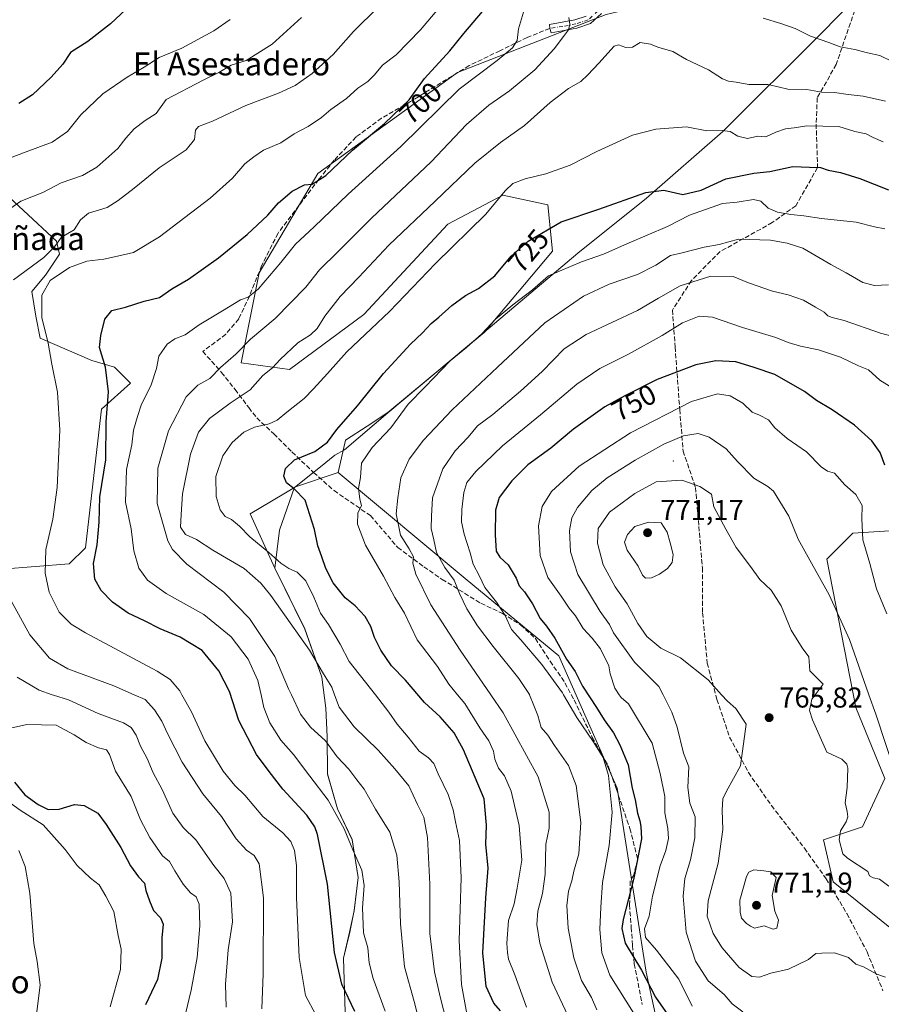
# Model space of a CAD drawing. Units: metres. Extents: x 573435 to 576877, y 4719557 to 4721918.
# Drawn here: x 575646 to 575947, y 4719746 to 4720090 of the extents above; entities that cross this region are included whole.
import ezdxf
from ezdxf.enums import TextEntityAlignment as Align

# ---------------------------------------------------------------- set-up
doc = ezdxf.new("R2010")
doc.units = ezdxf.units.M
doc.header["$MEASUREMENT"] = 0
doc.linetypes.add('DGN Style 3', pattern=[2.307223, 1.648017, -0.659207])
doc.linetypes.add('DGN Style 4', pattern=[2.638475, 1.318413, -0.659207, 0.001648, -0.659207])
for name, color, linetype, lineweight in [('Arbolado forestal CxS', 92, 'Continuous', 0), ('Camino Cxs', 7, 'Continuous', 0), ('Camino eje', 30, 'DGN Style 4', 13), ('Centroide de Edificación ligera', 7, 'Continuous', 0), ('Cultivos herbáceos CxS', 92, 'Continuous', 0), ('Cultivos leñosos CxS', 92, 'Continuous', 0), ('Curva de nivel maestra', 30, 'Continuous', 30), ('Curva de nivel normal', 30, 'Continuous', 0), ('Entidad de ámbito territorial', 7, 'Continuous', 0), ('Entidad de ámbito territorial CxS', 92, 'Continuous', 0), ('Matorral CxS', 135, 'Continuous', 0), ('Municipio', 91, 'Continuous', 13), ('Municipio CxS', 4, 'Continuous', 0), ('Punto de cota en terreno', 7, 'Continuous', 0), ('Rótulo de curva de nivel directora', 7, 'Continuous', 0), ('Rótulo de punto de cota en terreno', 7, 'Continuous', 0), ('Senda', 7, 'DGN Style 3', 0), ('Texto cartográfico', 7, 'Continuous', 0)]:
    doc.layers.add(name, color=color, linetype=linetype, lineweight=lineweight)
doc.styles.add('Style-Arial', font='txt')

# ---------------------------------------------------------------- blocks, each defined once
blk = doc.blocks.new('*U9')
at = {"layer": 'Arbolado forestal CxS', "color": 92, "linetype": 'Continuous', "lineweight": 0}
for points in [[(575956.7923, 4719912.1429, 751.1873), (575936.5617, 4719910.8221, 756.0056), (575927.5517, 4719901.8123, 758.0155), (575937.6871, 4719850.0045, 761.4234), (575947.8241, 4719825.2273, 761.3832), (575939.9387, 4719808.3343, 763.6283), (575926.4237, 4719803.8293, 766.0171), (575929.8023, 4719789.1871, 766.1672), (575959.0859, 4719765.5357, 765.0126)], [(575948.9481, 4719729.4965, 762.3315), (575934.9289, 4719708.4395, 757.4047), (575901.6425, 4719684.4467, 744.4665), (575880.2425, 4719685.5739, 736.2256), (575864.4759, 4719757.6537, 751.0111), (575854.3403, 4719821.8493, 745.6717), (575834.0673, 4719868.0259, 748.6954), (575801.4059, 4719895.0565, 741.8221), (575757.1103, 4719932.0311, 726.9753), (575759.5727, 4719943.3333, 725.529), (575767.2293, 4719948.2055, 726.589), (575774.3609, 4719952.9173, 727.401), (575807.9515, 4719980.9071, 729.2183), (575831.8873, 4720009.1967, 726.7231), (575830.2283, 4720025.4231, 722.3453), (575814.4613, 4720028.8025, 719.3995), (575795.3153, 4720018.6665, 717.9821), (575766.0337, 4719987.1357, 717.7537), (575740.1303, 4719967.9909, 715.6237), (575723.2375, 4719970.2441, 710.7446), (575729.5277, 4720001.7111, 703.1355), (575749.9717, 4720036.3353, 698.958), (575798.6953, 4720071.5957, 702.2233), (575850.5015, 4720091.8657, 712.7403)]]:
    blk.add_polyline3d(points, dxfattribs=at)
blk = doc.blocks.new('*U12')
at = {"layer": 'Matorral CxS', "color": 135, "linetype": 'Continuous', "lineweight": 0}
for points in [[(575759.7667, 4719736.1557, 697.5777), (575758.9173, 4719762.5859, 700.7799), (575761.0875, 4719771.6361, 701.9308), (575762.6377, 4719779.1561, 702.783), (575764.0179, 4719790.7361, 704.2122), (575761.9379, 4719803.9263, 705.3172), (575756.8383, 4719814.6665, 705.2211), (575753.3687, 4719826.8265, 707.4262), (575753.1989, 4719839.7867, 710.7666), (575752.8091, 4719849.8265, 712.6862), (575751.3993, 4719860.6069, 714.4063), (575745.4597, 4719877.4369, 716.123), (575735.0003, 4719898.6673, 718.8125), (575736.5985, 4719911.9347, 722.4927), (575741.8805, 4719926.8375, 725.1808), (575757.1103, 4719932.0311, 726.9753), (575801.4059, 4719895.0565, 741.8221), (575834.0673, 4719868.0259, 748.6954), (575854.3403, 4719821.8493, 745.6717), (575864.4759, 4719757.6537, 751.0111), (575880.2425, 4719685.5739, 736.2256)], [(575959.0859, 4719765.5357, 765.0126), (575929.8023, 4719789.1871, 766.1672), (575926.4237, 4719803.8293, 766.0171), (575939.9387, 4719808.3343, 763.6283), (575947.8241, 4719825.2273, 761.3832), (575937.6871, 4719850.0045, 761.4234), (575927.5517, 4719901.8123, 758.0155), (575936.5617, 4719910.8221, 756.0056), (575956.7923, 4719912.1429, 751.1873)]]:
    blk.add_polyline3d(points, dxfattribs=at)
blk = doc.blocks.new('*U21')
at = {"layer": 'Cultivos herbáceos CxS', "color": 92, "linetype": 'Continuous', "lineweight": 0}
blk.add_polyline3d([(575612.5867, 4720055.5097, 675.1309), (575658.7619, 4720012.7141, 689.2624), (575659.8883, 4720008.2089, 690.4692), (575654.9379, 4720000.8409, 691.7706), (575650.1904, 4719995.1453, 691.8983), (575651.6145, 4719986.6013, 693.7246), (575653.1299, 4719978.9289, 693.8896), (575671.1497, 4719971.0455, 698.8672), (575679.0337, 4719968.7925, 700.6451), (575684.6645, 4719963.1625, 702.3052), (575674.5286, 4719954.1523, 698.9436), (575671.1487, 4719924.8727, 697.954), (575668.8967, 4719905.7269, 698.1588), (575663.2646, 4719900.0961, 697.064), (575639.7465, 4719898.3165, 689.6283)], dxfattribs=at)
blk = doc.blocks.new('5PATER')
at = {"layer": 'Cultivos leñosos CxS', "linetype": 'Continuous', "lineweight": 0}
h = blk.add_hatch(color=51, dxfattribs=at)
edge = h.paths.add_edge_path()
edge.add_ellipse((0, 0), major_axis=(-0.11, -0.111), ratio=0.999422, start_angle=0, end_angle=360)

msp = doc.modelspace()

# ---------------------------------------------------------------- linework, layer by layer
at = {"layer": 'Arbolado forestal CxS', "color": 92, "linetype": 'Continuous', "lineweight": 0}
for points in [[(575794.18, 4720370.76, 654.81), (575831.35, 4720330.22, 674.2), (575865.13, 4720261.53, 691.24), (575884.46, 4720217.57, 697.3), (575883.16, 4720181.96, 702.12), (575877.53, 4720154.93, 703.68), (575860.64, 4720129.03, 709.54), (575856.47, 4720093.22, 713.18), (575850.5, 4720091.87, 712.74), (575798.7, 4720071.6, 702.22), (575749.97, 4720036.34, 698.96), (575729.53, 4720001.71, 703.14), (575723.24, 4719970.24, 710.74), (575740.13, 4719967.99, 715.62), (575766.03, 4719987.14, 717.75), (575795.32, 4720018.67, 717.98), (575814.46, 4720028.8, 719.4), (575830.23, 4720025.42, 722.35), (575831.89, 4720009.2, 726.72), (575807.95, 4719980.91, 729.22), (575774.36, 4719952.92, 727.4), (575767.23, 4719948.21, 726.59), (575759.57, 4719943.33, 725.53), (575757.11, 4719932.03, 726.98)], [(575757.11, 4719932.03, 726.98), (575801.41, 4719895.06, 741.82), (575834.07, 4719868.03, 748.7), (575854.34, 4719821.85, 745.67), (575864.48, 4719757.65, 751.01), (575880.24, 4719685.57, 736.23), (575901.64, 4719684.45, 744.47), (575934.93, 4719708.44, 757.4), (575948.95, 4719729.5, 762.33)], [(575959.09, 4719765.54, 765.01), (575929.8, 4719789.19, 766.17), (575926.42, 4719803.83, 766.02), (575939.94, 4719808.33, 763.63), (575947.82, 4719825.23, 761.38), (575937.69, 4719850, 761.42), (575927.55, 4719901.81, 758.02), (575936.56, 4719910.82, 756.01), (575956.79, 4719912.14, 751.19)]]:
    msp.add_polyline3d(points, dxfattribs=at)
at = {"layer": 'Camino Cxs', "color": 7, "linetype": 'Continuous', "lineweight": 0}
msp.add_polyline3d([(575848.95, 4720092.18, 714.14), (575845.06, 4720088.66, 715.84), (575840.37, 4720087.08, 714.63), (575831.32, 4720085.41, 712.19), (575830.85, 4720086.95, 710.15), (575830.78, 4720088.31, 709.39), (575839.63, 4720089.95, 713.21), (575843.53, 4720091.26, 713.99)], dxfattribs=at)
msp.add_polyline3d([(575848.95, 4720092.18, 714.14), (575845.06, 4720088.66, 715.84), (575840.37, 4720087.08, 714.63), (575831.32, 4720085.41, 712.19), (575830.85, 4720086.95, 710.15), (575830.78, 4720088.31, 709.39), (575839.63, 4720089.95, 713.21), (575843.53, 4720091.26, 713.99)], dxfattribs=at)
at = {"layer": 'Camino eje', "color": 30, "linetype": 'DGN Style 4', "lineweight": 13}
msp.add_polyline3d([(575847.75, 4720093.08, 713.36), (575844.3, 4720089.96, 714.85), (575840, 4720088.52, 713.75), (575835.48, 4720087.68, 711.26), (575830.85, 4720086.95, 710.15)], dxfattribs=at)
at = {"layer": 'Centroide de Edificación ligera', "color": 7, "linetype": 'Continuous', "lineweight": 0}
msp.add_point((575874, 4719936, 765.89), dxfattribs=at)
at = {"layer": 'Cultivos herbáceos CxS', "color": 92, "linetype": 'Continuous', "lineweight": 0}
msp.add_polyline3d([(575612.59, 4720055.51, 675.13), (575658.76, 4720012.71, 689.26), (575659.89, 4720008.21, 690.47), (575654.94, 4720000.84, 691.77), (575650.19, 4719995.15, 691.9), (575651.61, 4719986.6, 693.72), (575653.13, 4719978.93, 693.89), (575671.15, 4719971.05, 698.87), (575679.03, 4719968.79, 700.65), (575684.66, 4719963.16, 702.31), (575674.53, 4719954.15, 698.94), (575671.15, 4719924.87, 697.95), (575668.9, 4719905.73, 698.16), (575663.26, 4719900.1, 697.06), (575639.75, 4719898.32, 689.63)], dxfattribs=at)
at = {"layer": 'Curva de nivel maestra', "color": 30, "linetype": 'Continuous', "lineweight": 30, "flags": 128}
for points, elevation in [([(575682.97, 4720093.56), (575677.66, 4720088.51), (575669.7, 4720082.35), (575663.72, 4720078.54), (575660.99, 4720074.55), (575656.94, 4720069.9), (575650.37, 4720063.76), (575645.7, 4720060.75)], 675), ([(575762.93, 4719743.94), (575758.32, 4719753.42), (575755.78, 4719764.57), (575753.28, 4719788.4), (575749.84, 4719805.7), (575748.91, 4719808.42), (575746.12, 4719812.39), (575737.77, 4719821.46), (575733, 4719827.67), (575728.53, 4719833.66), (575722.38, 4719845.5), (575719.1, 4719855.55), (575715.46, 4719862.86), (575709.61, 4719869.92), (575701.9, 4719874.6), (575694.97, 4719877.49), (575689.5, 4719880.29), (575683.74, 4719882.9), (575678.31, 4719886.77), (575674.42, 4719890.84), (575672.16, 4719894.84), (575671.74, 4719900.27), (575672.96, 4719906.81), (575673.7, 4719914.67), (575673.94, 4719923.53), (575675.99, 4719936.45), (575676.08, 4719949.71), (575676.94, 4719960.18), (575675.84, 4719968.74), (575673.82, 4719975.62), (575674.23, 4719979.76), (575675.66, 4719985.51), (575678.14, 4719988.53), (575682.91, 4719989.72), (575689.36, 4719991.81), (575694.69, 4719993.11), (575699.05, 4719996.11), (575704.81, 4719999.44), (575715.34, 4720006.86), (575725.31, 4720015), (575732.47, 4720021.84), (575736.22, 4720026.16), (575741.03, 4720030.13), (575745.28, 4720032.36), (575748.03, 4720032.62), (575752.7, 4720035.69), (575762.03, 4720044.48), (575773.24, 4720053.84), (575781.88, 4720062.06), (575787.16, 4720069.47), (575796.04, 4720079.14), (575800.92, 4720085.15), (575807.37, 4720092.87)], 700), ([(575813.67, 4719744.14), (575811.32, 4719746.79), (575808.74, 4719752.64), (575807.51, 4719764.39), (575808.52, 4719783.59), (575809.37, 4719793.9), (575808.63, 4719802.38), (575808.82, 4719808.95), (575807.96, 4719818.18), (575804.91, 4719825.6), (575800.78, 4719835.21), (575797.49, 4719841.17), (575792.65, 4719846.8), (575787.21, 4719851.76), (575780.54, 4719859.6), (575775.72, 4719864.5), (575771.93, 4719869.97), (575769.78, 4719874.41), (575768.48, 4719878.32), (575766.49, 4719881.79), (575763.02, 4719885.47), (575759.47, 4719888.25), (575755.35, 4719893.46), (575752.7, 4719898.51), (575751.35, 4719902.56), (575749.91, 4719906.44), (575748.79, 4719912.12), (575745.59, 4719922.35), (575741.67, 4719926.27), (575739.01, 4719928.46), (575738.1, 4719930.71), (575738.74, 4719933.36), (575741.82, 4719936.42), (575748.86, 4719939.37), (575753.34, 4719942.59), (575756.57, 4719947.05), (575763.8, 4719955.24), (575772.9, 4719966.5), (575782.29, 4719976.75), (575786.53, 4719980.8), (575789.46, 4719983.98), (575792.18, 4719986.17), (575796.66, 4719990.27), (575801.52, 4719993.83), (575806.02, 4719996.2), (575811.69, 4720000.65), (575817.36, 4720007.52), (575823.3, 4720012.7), (575834.87, 4720019.45), (575847.97, 4720023.9), (575864.44, 4720029.68), (575870.69, 4720030.55), (575877.27, 4720029.06), (575883.68, 4720030.52), (575892.27, 4720034.44), (575902.13, 4720036.49), (575907.63, 4720037.02), (575915.72, 4720038.73), (575921.46, 4720038.61), (575925.34, 4720038.38), (575928.01, 4720037.53), (575932.35, 4720036.71), (575939.01, 4720034.62), (575949.08, 4720030.63)], 725), ([(575947.79, 4719934.59), (575946.15, 4719938.95), (575943.25, 4719943.05), (575937.23, 4719948.52), (575929.37, 4719953.9), (575923.88, 4719957.18), (575919.79, 4719960.33), (575909.39, 4719966.18), (575902.21, 4719968.67), (575895.81, 4719970.6), (575888.84, 4719970.96), (575881.79, 4719969.59), (575868.36, 4719964.41), (575857.02, 4719958.71), (575850.06, 4719954.93), (575839.17, 4719947.14), (575831.21, 4719940.55), (575823.28, 4719934.67), (575817.63, 4719929.16), (575813.24, 4719923.32), (575811.94, 4719918.81), (575811.78, 4719910.24), (575812.23, 4719904.57), (575813.46, 4719902.48), (575816.36, 4719899.81), (575819.16, 4719895.15), (575820.2, 4719892.52), (575822.12, 4719890.33), (575824.9, 4719886.17), (575827.48, 4719881.09), (575829.78, 4719878.39), (575832.68, 4719874.17), (575836.73, 4719866.85), (575839.79, 4719862.58), (575842.29, 4719857.42), (575847.2, 4719849.99), (575849.82, 4719845.67), (575853.14, 4719841.15), (575855.27, 4719836.95), (575858.2, 4719830.01), (575859.63, 4719821.82), (575860.62, 4719817.82), (575861.46, 4719813.16), (575862.29, 4719810.49), (575862.63, 4719808.49), (575862.94, 4719804.16), (575860.17, 4719790.46), (575856.45, 4719776.06), (575856.04, 4719772.87), (575857.23, 4719767.76), (575862.9, 4719758.3), (575867.8, 4719748.93), (575872.85, 4719741.65)], 750), ([(575644.15, 4719823.94), (575647.8, 4719819.58), (575652.38, 4719816.11), (575655.83, 4719814.4), (575659.77, 4719814.5), (575665.06, 4719816.15), (575668.48, 4719815.81), (575673.27, 4719813.14), (575676.07, 4719809.24), (575681.26, 4719801.16), (575684.62, 4719794.82), (575687.42, 4719790.87), (575689.51, 4719788.67), (575690, 4719786.16), (575691.27, 4719782.57), (575692.65, 4719779.15), (575695.12, 4719776.58), (575695.95, 4719774.41), (575695.55, 4719769.65), (575695.54, 4719762.57), (575694.06, 4719755.06), (575689.81, 4719746.3)], 675)]:
    msp.add_lwpolyline(points, dxfattribs=dict(at, elevation=elevation))
at = {"layer": 'Curva de nivel normal', "color": 30, "linetype": 'Continuous', "lineweight": 0, "flags": 128}
for points, elevation in [([(575794.72, 4720097.21), (575785.81, 4720086.5), (575777.25, 4720077.72), (575772.51, 4720074.13), (575769.78, 4720070.78), (575767.37, 4720068.46), (575763.89, 4720066.14), (575759.91, 4720062.47), (575754.5, 4720058.73), (575751.19, 4720055.84), (575746.63, 4720052.73), (575741.73, 4720050.19), (575737.08, 4720047.02), (575731.03, 4720044.45), (575727.62, 4720042.17), (575724.44, 4720039.73), (575720.16, 4720034.74), (575712.44, 4720027.76), (575694.7, 4720014.22), (575685.7, 4720008.8), (575680.03, 4720007.5), (575675.28, 4720006.48), (575669.36, 4720005.72), (575663.28, 4720003.58), (575656.64, 4719999.02), (575653.71, 4719993.87), (575653.72, 4719986.14), (575655.89, 4719977.15), (575657.22, 4719969.76), (575659.12, 4719960.03), (575659.95, 4719946.73), (575659.02, 4719926.8), (575657.46, 4719915.76), (575655.12, 4719905.16), (575654.84, 4719896.83), (575656.29, 4719890.24), (575659.78, 4719883.22), (575663.92, 4719879.12), (575668.96, 4719876.08), (575693.86, 4719862.71), (575698.46, 4719859.74), (575701.79, 4719855.86), (575702.57, 4719854.46), (575705.92, 4719848.45), (575710.54, 4719838.34), (575716.94, 4719827.82), (575721.02, 4719822.84), (575724.54, 4719819.42), (575730.83, 4719811.95), (575737.78, 4719806.23), (575740.52, 4719803.28), (575741.8, 4719800.16), (575742.55, 4719794.9), (575742.48, 4719783.68), (575743.48, 4719762.82), (575745.62, 4719749.49), (575749.29, 4719742.82)], 695), ([(575771.02, 4720094.39), (575762.36, 4720085.87), (575755.37, 4720077.81), (575748.03, 4720071.27), (575742.03, 4720067.06), (575736.24, 4720064.36), (575724.84, 4720060.04), (575713.24, 4720054.64), (575708.28, 4720052.8), (575707.27, 4720051.43), (575706.94, 4720048.18), (575704.03, 4720044.58), (575694.62, 4720038.27), (575685.87, 4720031.18), (575680.28, 4720026.96), (575676.43, 4720024.51), (575669.98, 4720022.47), (575667.15, 4720020.12), (575664.95, 4720016.74), (575660.51, 4720014.12), (575658.14, 4720010.8), (575654.33, 4720007.04), (575643.84, 4719999.21)], 690), ([(575744.28, 4720090.78), (575734.09, 4720081.47), (575724.92, 4720075.72), (575719.76, 4720074.13), (575715.37, 4720071.62), (575710, 4720068.96), (575697.06, 4720062.12), (575693.62, 4720057.24), (575689.76, 4720054.79), (575685.85, 4720051.88), (575682.97, 4720048.66), (575680.18, 4720045.09), (575672.91, 4720038.56), (575667.87, 4720035.62), (575660.39, 4720033.14), (575653.97, 4720029.67), (575646.33, 4720026.71), (575639.48, 4720021.91)], 685), ([(575719.37, 4720090.11), (575713.7, 4720086.14), (575702.52, 4720080.1), (575694.66, 4720076.77), (575689.42, 4720073.42), (575683.43, 4720069.94), (575674.94, 4720064.14), (575667.34, 4720056.8), (575662.61, 4720050.94), (575657.28, 4720047.23), (575648.18, 4720043.94), (575642.37, 4720041.69)], 680), ([(575821.7, 4720092.64), (575819.95, 4720086.8), (575819.56, 4720082.8), (575817.9, 4720080.14), (575812.51, 4720075.8), (575799.27, 4720065.8), (575778.9, 4720045.8), (575760.54, 4720029.14), (575748.64, 4720017.68), (575742.12, 4720011.64), (575737.05, 4720005.3), (575729.12, 4719996.03), (575725.7, 4719993.2), (575722.94, 4719992.28), (575716.67, 4719988.39), (575708.61, 4719983.58), (575703.7, 4719980.02), (575700.03, 4719978.62), (575697.39, 4719976.83), (575694.52, 4719972.64), (575693.72, 4719968.26), (575691.86, 4719962.61), (575688.34, 4719955.54), (575687.04, 4719951.57), (575685.68, 4719946.75), (575685.04, 4719941.68), (575683.22, 4719933.03), (575682.9, 4719921.68), (575684.86, 4719912.35), (575685.73, 4719904.71), (575687.52, 4719898.62), (575690.49, 4719894.43), (575697.1, 4719889.79), (575710.25, 4719882.44), (575719.68, 4719874.7), (575725.69, 4719866.88), (575729.02, 4719859.48), (575730.16, 4719854.46), (575731.17, 4719849.98), (575733.17, 4719844.69), (575737.1, 4719838.66), (575741.46, 4719833.63), (575747.14, 4719826.03), (575753.54, 4719817.66), (575759.17, 4719807.62), (575762.2, 4719800.32), (575765.26, 4719793.3), (575766.08, 4719787.85), (575765.6, 4719780.12), (575765.84, 4719771.34), (575767.36, 4719766.12), (575767.86, 4719760.95), (575769.28, 4719755.41), (575773.51, 4719744.08)], 705), ([(575837.55, 4720090.79), (575837.92, 4720088.47), (575837.46, 4720086.47), (575835.62, 4720084.14), (575832.47, 4720079.8), (575825.63, 4720072.47), (575816.85, 4720065.14), (575809.58, 4720060.14), (575801.8, 4720053.47), (575789.52, 4720040.47), (575768.63, 4720020.8), (575757.1, 4720009.14), (575750.58, 4720002.77), (575745.79, 4719996.67), (575735.03, 4719985.76), (575726.45, 4719978.53), (575721.33, 4719973.26), (575716.03, 4719968.6), (575712.3, 4719964.8), (575708.06, 4719962.43), (575704.07, 4719958.47), (575697.86, 4719946.6), (575694.16, 4719933.51), (575693.89, 4719921.15), (575697.68, 4719908.21), (575699.3, 4719905.2), (575704.26, 4719900.07), (575717.12, 4719890.26), (575726.15, 4719881.06), (575734.94, 4719867.79), (575739.76, 4719856.56), (575740.75, 4719854.46), (575743.95, 4719847.67), (575747.44, 4719843.2), (575752.68, 4719838.34), (575756.76, 4719832.82), (575760.79, 4719828.49), (575763.62, 4719824.82), (575766.11, 4719821.5), (575770.1, 4719814.54), (575775.1, 4719806.5), (575777.48, 4719798.47), (575778.33, 4719789.15), (575778.77, 4719774.51), (575780.24, 4719759.56), (575783.58, 4719747.38), (575787.18, 4719733.2)], 710), ([(575950.36, 4720075.42), (575946.01, 4720077.53), (575941.68, 4720078.49), (575937.32, 4720079.6), (575932.16, 4720080.5), (575928.26, 4720082.06), (575921.87, 4720084.32), (575916.48, 4720086.96), (575911.46, 4720088.66), (575905.35, 4720090.49)], 710), ([(575948.01, 4720061.61), (575940.22, 4720063.28), (575934.94, 4720063.92), (575930.22, 4720064.66), (575925.7, 4720064.76), (575920.59, 4720065.7), (575913.94, 4720065.76), (575911.06, 4720066.51), (575906.98, 4720067.39), (575900.36, 4720067.43), (575895.92, 4720068.18), (575893.26, 4720068.52), (575891.15, 4720069.39), (575886.25, 4720072.49), (575878.53, 4720076.08), (575873.76, 4720078.87), (575868.62, 4720080.37), (575866.01, 4720081.45), (575862.37, 4720082.08), (575859.74, 4720080.44), (575857.36, 4720080.3), (575854.91, 4720081.22), (575853.36, 4720080.83), (575848.02, 4720074.87), (575844.13, 4720070.72), (575841.77, 4720068.47), (575837.4, 4720066.04), (575831.01, 4720061.06), (575822.02, 4720053.09), (575813.69, 4720047.16), (575804.69, 4720039.91), (575790.94, 4720026.66), (575774.71, 4720011.36), (575764.29, 4720000.21), (575757.7, 4719993.38), (575752.37, 4719986.53), (575749.7, 4719982.22), (575747.37, 4719980.04), (575743.03, 4719977.24), (575736.86, 4719971.44), (575734.17, 4719968.48), (575730.82, 4719965.81), (575726.41, 4719960.81), (575719.34, 4719956.15), (575712.21, 4719950.81), (575708.32, 4719946.14), (575705.52, 4719938.44), (575702.76, 4719924.6), (575702.27, 4719917.32), (575702.11, 4719912.89), (575703.77, 4719910.32), (575707.63, 4719908.68), (575713.34, 4719904.96), (575724.24, 4719898.54), (575730.12, 4719893.38), (575733.6, 4719889.06), (575747.02, 4719870.01), (575751.93, 4719861.76), (575754.83, 4719857.12), (575755.8, 4719854.46), (575757.41, 4719850.08), (575762.6, 4719843.27), (575770.99, 4719835.18), (575776.81, 4719828.61), (575781.72, 4719822.68), (575784.7, 4719816.16), (575786.96, 4719811.76), (575788.2, 4719804.66), (575789.05, 4719788.38), (575789.05, 4719771.11), (575790.62, 4719757.82), (575792.63, 4719749.09), (575796.12, 4719735.46)], 715), ([(575947.24, 4720047.36), (575943.67, 4720048.95), (575941.29, 4720050.15), (575937.33, 4720051), (575931.68, 4720052.71), (575920.55, 4720052.95), (575916.1, 4720052.27), (575913.15, 4720051.97), (575909.69, 4720050.82), (575906.25, 4720049.14), (575903.41, 4720049.35), (575899.82, 4720048.58), (575896.53, 4720049.38), (575893.82, 4720050.99), (575891.02, 4720051.36), (575885.69, 4720051.2), (575878.61, 4720052.62), (575867.92, 4720051.83), (575859.77, 4720049.76), (575847.28, 4720044.06), (575837.94, 4720039.27), (575829.45, 4720036.28), (575822.34, 4720034.51), (575818.04, 4720032.82), (575815.33, 4720030.24), (575808.58, 4720022.2), (575791, 4720004.95), (575775.02, 4719988.16), (575760.03, 4719974.16), (575753.35, 4719966.58), (575748.43, 4719961.17), (575745.24, 4719957.81), (575739.1, 4719953.06), (575735.77, 4719950.22), (575732.94, 4719948.96), (575727.82, 4719947.87), (575724.18, 4719946.06), (575720.11, 4719942.48), (575716.84, 4719937.81), (575714.39, 4719930.6), (575714.53, 4719923.63), (575715.86, 4719918.97), (575717.65, 4719916.67), (575719.85, 4719915.57), (575722.61, 4719913.29), (575726.25, 4719909.56), (575732.89, 4719904.11), (575737.06, 4719900.36), (575739.81, 4719898.56), (575742.79, 4719897.28), (575745.74, 4719894.21), (575748.6, 4719888.53), (575750.89, 4719882.87), (575753.68, 4719878.97), (575757.74, 4719872.14), (575760.9, 4719866.09), (575768.36, 4719856.69), (575770.07, 4719854.46), (575774.75, 4719848.38), (575777.6, 4719844.18), (575781.53, 4719839.65), (575785.34, 4719834.83), (575788.57, 4719832.44), (575790.44, 4719830.42), (575791.95, 4719826.92), (575795.46, 4719819.6), (575797.2, 4719814.33), (575797.96, 4719810.1), (575799.44, 4719803.6), (575800.01, 4719790.62), (575799.32, 4719768.66), (575800.1, 4719753.36), (575802, 4719743.12)], 720), ([(575947.75, 4720017.04), (575944.17, 4720017.69), (575937.8, 4720019.35), (575925.68, 4720020.6), (575919.57, 4720021.61), (575914.96, 4720021.98), (575910.35, 4720022.81), (575907.06, 4720024.19), (575904.55, 4720026.67), (575901.98, 4720027.32), (575896.24, 4720026.29), (575891.18, 4720025.92), (575879.58, 4720021.82), (575871.96, 4720017.88), (575857.76, 4720011.81), (575849.66, 4720008.16), (575841.99, 4720005.57), (575830.41, 4720000.66), (575824.8, 4719995.73), (575818.02, 4719990.55), (575811.97, 4719985.47), (575807.15, 4719980.44), (575801.88, 4719975.65), (575796.1, 4719970.94), (575787.43, 4719961.88), (575781.48, 4719955.84), (575775.47, 4719947.6), (575768.94, 4719940.7), (575765.22, 4719935.22), (575764.89, 4719930.31), (575764.19, 4719926.41), (575764.64, 4719922.81), (575765.18, 4719920.42), (575763.96, 4719917.92), (575763.75, 4719913.96), (575766.63, 4719906.68), (575772.9, 4719895.79), (575776.88, 4719888.38), (575780.2, 4719882.93), (575784.65, 4719873.62), (575791.67, 4719864.32), (575795.72, 4719858.18), (575798.74, 4719854.46), (575801.25, 4719851.38), (575806.48, 4719842.92), (575809.65, 4719838.36), (575811.22, 4719834.79), (575811.72, 4719832.04), (575812.97, 4719828.79), (575815.09, 4719826.16), (575817.38, 4719820.82), (575820.23, 4719808.83), (575821.13, 4719796.77), (575819.52, 4719786.99), (575818.42, 4719781.48), (575816.52, 4719775.68), (575815.86, 4719767.82), (575816.16, 4719764.49), (575816.49, 4719762.16), (575818.68, 4719756.7), (575822.76, 4719745.46)], 730), ([(575838.01, 4719740.81), (575831.67, 4719754.14), (575827.42, 4719767.81), (575826.32, 4719774.34), (575826.75, 4719778.98), (575828.39, 4719785.1), (575829.29, 4719791.89), (575829.51, 4719802.35), (575830.66, 4719807.91), (575830.62, 4719813.54), (575826.88, 4719825.87), (575814.68, 4719848.12), (575810.3, 4719854.46), (575799.59, 4719869.98), (575789.36, 4719885.87), (575784.13, 4719896.55), (575783.14, 4719900.42), (575783.35, 4719902.59), (575781.86, 4719905.32), (575778.81, 4719910.09), (575777.25, 4719917.61), (575777.86, 4719923.15), (575778.94, 4719930.19), (575781.86, 4719936.67), (575786.84, 4719943.3), (575796.88, 4719953.89), (575812.64, 4719968.76), (575829.19, 4719984.21), (575842.59, 4719993.56), (575851.6, 4719997.71), (575861.43, 4720001.14), (575867.83, 4720004.34), (575873.02, 4720007.68), (575877.02, 4720008.63), (575884.69, 4720010.64), (575889.94, 4720011.61), (575896.7, 4720013.38), (575907.93, 4720013.12), (575913.68, 4720012.05), (575919.16, 4720010.26), (575928.93, 4720004.55), (575934.34, 4720001.72), (575940.08, 4719998.28), (575944.2, 4719997.23), (575949.01, 4719997.54)], 735), ([(575960.94, 4719976.74), (575946.21, 4719980.59), (575933.56, 4719985.02), (575929.35, 4719986.06), (575927.91, 4719986.71), (575926.66, 4719987.96), (575923.59, 4719989.68), (575919.35, 4719992.13), (575914.01, 4719993.98), (575908.56, 4719995.3), (575900.18, 4719998.24), (575894.9, 4720000.45), (575887.02, 4720000.47), (575876.41, 4719997.1), (575868.83, 4719992.86), (575861.47, 4719988.54), (575843.57, 4719980.14), (575835.93, 4719975.16), (575828.22, 4719967.26), (575820.68, 4719960.35), (575810.98, 4719952.3), (575805.68, 4719948.24), (575802.36, 4719944.34), (575797.87, 4719939.58), (575793.6, 4719933.32), (575790.02, 4719923.16), (575789.57, 4719916.78), (575789.52, 4719912.49), (575790.43, 4719908.48), (575791.41, 4719904.15), (575794.23, 4719898.81), (575797.51, 4719894.39), (575799.37, 4719889.78), (575801.96, 4719884.41), (575805.72, 4719878.49), (575811.12, 4719871.24), (575820.11, 4719860.17), (575823.84, 4719854.49), (575823.85, 4719854.46), (575825.29, 4719850.68), (575826.69, 4719847.26), (575827.9, 4719843.02), (575830.18, 4719840.35), (575832.58, 4719836.7), (575837.42, 4719829.75), (575840.04, 4719822.84), (575841.7, 4719809.84), (575841.05, 4719798.99), (575839.25, 4719792.95), (575838.58, 4719789.52), (575837.42, 4719785.89), (575836.82, 4719780.95), (575837.27, 4719773.07), (575839.24, 4719762.71), (575841.98, 4719754.78), (575845.39, 4719748.86), (575847.29, 4719744.47)], 740), ([(575951.87, 4719960.58), (575946.08, 4719964.2), (575942.07, 4719967.8), (575938.62, 4719969.22), (575932.33, 4719972.21), (575924.68, 4719974.77), (575918.35, 4719976.14), (575914.04, 4719977.41), (575909.8, 4719979.09), (575898.11, 4719982.57), (575887.65, 4719986.2), (575882.98, 4719986.61), (575877.2, 4719984.24), (575870.13, 4719979.87), (575858.33, 4719973.32), (575848.36, 4719968.26), (575840.36, 4719962.79), (575827.69, 4719952.15), (575814.36, 4719941.28), (575805.04, 4719932.4), (575801.98, 4719928.47), (575800.94, 4719924.98), (575800.18, 4719919.06), (575800.05, 4719914.78), (575800.97, 4719910.51), (575803.15, 4719903.93), (575804.15, 4719900.02), (575806.4, 4719895.86), (575808.23, 4719891.84), (575812.31, 4719886.77), (575815.3, 4719882.13), (575817.58, 4719877.18), (575820.78, 4719873.58), (575828.15, 4719865.03), (575835.33, 4719855.13), (575835.72, 4719854.46), (575840.35, 4719846.48), (575846.07, 4719838.2), (575849.49, 4719832.61), (575851.42, 4719826.3), (575852.7, 4719813.49), (575851.65, 4719801.87), (575849.31, 4719788.91), (575848.71, 4719780.38), (575848.29, 4719772.55), (575848.99, 4719764.45), (575851.86, 4719756.66), (575860.73, 4719742.51)], 745), ([(575948.52, 4719882.65), (575944.85, 4719891.46), (575942.59, 4719900.3), (575940.12, 4719908.48), (575939.77, 4719915.81), (575939.86, 4719920.48), (575937.7, 4719924.29), (575933.79, 4719927.76), (575930.18, 4719931.79), (575927.73, 4719932.53), (575925.51, 4719933.98), (575920.46, 4719939.26), (575913.72, 4719943.85), (575909.43, 4719947.59), (575907.22, 4719950.42), (575904.01, 4719952.05), (575901.46, 4719953.1), (575898.18, 4719956.24), (575893.81, 4719958.75), (575889.36, 4719959.49), (575880.36, 4719956.77), (575859.02, 4719945.84), (575841.11, 4719934.25), (575831.44, 4719925.38), (575828.22, 4719920.15), (575826.98, 4719913.4), (575827.54, 4719903), (575830.24, 4719895.38), (575834.86, 4719888.82), (575837.59, 4719884.72), (575839.88, 4719882), (575842.48, 4719877.6), (575845.64, 4719874.23), (575848.57, 4719870.47), (575851.5, 4719864.51), (575851.97, 4719861.76), (575853.55, 4719856.77), (575855.1, 4719854.46), (575855.74, 4719853.5), (575858.36, 4719851.34), (575866.63, 4719837.54), (575869.38, 4719826.96), (575871, 4719818.94), (575871.08, 4719813.24), (575872.11, 4719807.77), (575872.35, 4719804.27), (575871.38, 4719800.16), (575869.42, 4719794.82), (575866.72, 4719784.16), (575865.51, 4719777.19), (575863.91, 4719772.79), (575864.29, 4719769.78), (575868.14, 4719765.28), (575875.89, 4719755.21), (575880.61, 4719745.85)], 755), ([(575951.5, 4719826.87), (575944.6, 4719847.74), (575942.24, 4719854.46), (575935.48, 4719873.74), (575928.36, 4719889.34), (575921.07, 4719902.42), (575917.53, 4719908.8), (575914.28, 4719916.74), (575908.88, 4719925.45), (575906.98, 4719927.18), (575902.1, 4719929.99), (575896.39, 4719935.84), (575892.45, 4719940.32), (575886.52, 4719944.32), (575882.6, 4719945.58), (575877.53, 4719944.77), (575870.65, 4719941.91), (575860.66, 4719936.32), (575850.9, 4719930.17), (575845.52, 4719925.72), (575840.56, 4719919.77), (575838.63, 4719916.2), (575837.75, 4719911.73), (575838.13, 4719904.29), (575840.63, 4719896.43), (575848.47, 4719883.49), (575851.7, 4719878.96), (575853.14, 4719876.11), (575860.41, 4719865.87), (575868.94, 4719857.35), (575870.41, 4719854.46), (575873.49, 4719848.43), (575875.28, 4719843.14), (575877.56, 4719834.07), (575879.34, 4719829.3), (575879.01, 4719822.13), (575879.79, 4719816.65), (575881.55, 4719811.82), (575881.54, 4719804.49), (575879.97, 4719796.81), (575878.02, 4719790.36), (575877.44, 4719784.23), (575877.83, 4719778.63), (575878.5, 4719771.63), (575881.71, 4719761.51), (575886.19, 4719754.66), (575891.75, 4719749.82), (575894.5, 4719746.66), (575898.18, 4719743.78)], 760), ([(575876.99, 4719929.3), (575867.98, 4719928.77), (575860.61, 4719924.7), (575851.76, 4719918.2), (575847.78, 4719912.49), (575847.5, 4719907.32), (575849.56, 4719899.84), (575853.65, 4719892.09), (575857.91, 4719886.18), (575861.56, 4719879.29), (575864.7, 4719874.81), (575869.6, 4719870.72), (575876.51, 4719867.3), (575886.17, 4719859.66), (575890.83, 4719854.46), (575892.89, 4719852.17), (575895.84, 4719849.68), (575899.35, 4719844.15), (575897.46, 4719829.71), (575892.58, 4719820.82), (575891.21, 4719818.16), (575891, 4719814.14), (575891.22, 4719807.41), (575889.63, 4719795.75), (575886.16, 4719782.54), (575885.77, 4719777.2), (575887.89, 4719771.18), (575891.03, 4719766.12), (575896.97, 4719759.33), (575901.32, 4719756.2), (575904.02, 4719755.97), (575908.01, 4719757.26), (575914.13, 4719758.75), (575921.14, 4719762.11), (575923.71, 4719764.13), (575925.74, 4719764.24), (575930.16, 4719764.4), (575935.07, 4719762.79), (575937.68, 4719760.4), (575940.35, 4719759.56), (575945.01, 4719757), (575948.01, 4719755.9)], 765), ([(575949.14, 4719787.61), (575945.94, 4719790.08), (575943.75, 4719790.56), (575942.4, 4719791.24), (575941.86, 4719792.77), (575934.78, 4719797.46), (575933.15, 4719798.98), (575931.9, 4719803.79), (575932.34, 4719807), (575934.27, 4719810.08), (575934.86, 4719811.84), (575934.58, 4719813.72), (575933.88, 4719816.7), (575934.67, 4719822.15), (575934.83, 4719828.86), (575934.52, 4719830.25), (575932.79, 4719831.95), (575927.56, 4719834.44), (575922.5, 4719845.7), (575921.5, 4719848.97), (575922.26, 4719852.97), (575923.43, 4719854.46), (575926.3, 4719858.13), (575921.63, 4719862.77), (575921.27, 4719867.66), (575918.9, 4719870.81), (575915.1, 4719877.04), (575911.57, 4719885.48), (575908.16, 4719890.96), (575904.18, 4719894.65), (575900.96, 4719899.2), (575895.93, 4719905.85), (575892.36, 4719912.27), (575888.14, 4719919.99), (575887.26, 4719924.48), (575883.27, 4719927.14), (575876.99, 4719929.3)], 765), ([(575865.36, 4719914.71), (575860.58, 4719913.14), (575857.96, 4719910.4), (575856.96, 4719907.73), (575857.93, 4719904.9), (575861.74, 4719899.28), (575863.18, 4719896.16), (575864.31, 4719895.1), (575866.34, 4719895.23), (575869.12, 4719896.56), (575871.92, 4719898.5), (575873.6, 4719900.64), (575873.93, 4719903.39), (575872.94, 4719907.48), (575871.8, 4719911.22), (575869.69, 4719914.48), (575865.36, 4719914.71)], 770), ([(575643.02, 4719887.18), (575649.45, 4719875.41), (575656.35, 4719867.19), (575662.74, 4719863.52), (575678.77, 4719857.6), (575685.89, 4719854.46), (575689.77, 4719852.75), (575692.98, 4719849.15), (575695.57, 4719845.2), (575697.5, 4719840.99), (575702.68, 4719830.98), (575709.87, 4719819.86), (575716.32, 4719811.99), (575721.42, 4719804.16), (575725.08, 4719800.27), (575727.75, 4719798.41), (575729.54, 4719795.45), (575731.06, 4719783.65), (575730.88, 4719757.02), (575730.38, 4719744.92)], 690), ([(575645.04, 4719860.64), (575652.78, 4719856.1), (575657.25, 4719854.46), (575657.7, 4719854.3), (575663.03, 4719852.74), (575673.35, 4719847.92), (575682.11, 4719844.71), (575684.8, 4719843.08), (575686.6, 4719840.32), (575688.09, 4719836.55), (575690.4, 4719832.27), (575692.54, 4719827.18), (575695.62, 4719821.41), (575699.35, 4719813.14), (575703, 4719808.13), (575707.41, 4719803.87), (575713.7, 4719794.88), (575717.3, 4719790.32), (575719.58, 4719785.27), (575720.16, 4719775.18), (575718.71, 4719765.48), (575717.81, 4719753.43), (575717.94, 4719745.48)], 685), ([(575640.7, 4719842.38), (575648.4, 4719844.08), (575658.66, 4719843.79), (575664.96, 4719840.42), (575669.17, 4719837.83), (575673.39, 4719835.98), (575676.18, 4719835.24), (575677.33, 4719833.63), (575679.32, 4719827.84), (575684.9, 4719818.91), (575688.12, 4719810.79), (575691.3, 4719804.61), (575695.72, 4719798.26), (575698.22, 4719796.25), (575700.08, 4719792.99), (575702.95, 4719788.32), (575705.6, 4719785.36), (575707.52, 4719783.93), (575708.53, 4719781.41), (575708.83, 4719773.88), (575707.87, 4719762.76), (575705.82, 4719751.34), (575703.76, 4719743.14)], 680), ([(575637.22, 4719820.58), (575646.06, 4719814.15), (575654.12, 4719809.1), (575661.83, 4719800.52), (575666.02, 4719794.84), (575670.64, 4719790.46), (575673.71, 4719788.1), (575675.97, 4719784.17), (575678.76, 4719778.82), (575680.29, 4719770.41), (575681.34, 4719765.74), (575681.1, 4719758.63), (575677.5, 4719745.58)], 670), ([(575651.57, 4719741.06), (575653.07, 4719753.28), (575652.1, 4719761.41), (575650.92, 4719767.67), (575649.48, 4719785.22), (575647.9, 4719794.48), (575645.69, 4719800.09)], 665), ([(575902.02, 4719793.31), (575900.31, 4719792.58), (575899.48, 4719791.06), (575897.17, 4719782.73), (575897.31, 4719778.62), (575897.81, 4719776.48), (575899.48, 4719774.66), (575900.91, 4719773.69), (575902.25, 4719772.98), (575905.63, 4719773.79), (575908.87, 4719772.63), (575910.12, 4719773.02), (575910.68, 4719775.76), (575909.41, 4719778.9), (575908.41, 4719784.45), (575909.88, 4719790.69), (575908.03, 4719792.62), (575905.52, 4719792.97), (575902.02, 4719793.31)], 770)]:
    msp.add_lwpolyline(points, dxfattribs=dict(at, elevation=elevation))
at = {"layer": 'Entidad de ámbito territorial', "color": 7, "linetype": 'Continuous', "lineweight": 0, "flags": 128}
msp.add_lwpolyline([(575759.74, 4719736.11), (575758.88, 4719762.54), (575761.05, 4719771.59), (575762.61, 4719779.11), (575763.98, 4719790.69), (575761.9, 4719803.88), (575756.8, 4719814.62), (575753.34, 4719826.78), (575753.17, 4719839.75), (575752.78, 4719849.78), (575751.37, 4719860.57), (575745.42, 4719877.4), (575734.97, 4719898.62), (575726.33, 4719917.58), (575741.85, 4719926.79), (575748.05, 4719931.73), (575750.89, 4719933.99), (575755.95, 4719938.03), (575759.23, 4719939.97), (575774.33, 4719952.87), (575807.92, 4719980.87), (575840.62, 4720008.6), (575864.67, 4720027.71), (575891.2, 4720051.04), (575925.6, 4720085.15), (575943.67, 4720103.8)], dxfattribs=at)
at = {"layer": 'Entidad de ámbito territorial CxS', "color": 92, "linetype": 'Continuous', "lineweight": 0, "flags": 128}
msp.add_lwpolyline([(575943.67, 4720103.8), (575925.6, 4720085.15), (575891.2, 4720051.04), (575864.67, 4720027.71), (575840.62, 4720008.6), (575807.92, 4719980.87), (575774.33, 4719952.87), (575759.23, 4719939.97), (575755.95, 4719938.03), (575750.89, 4719933.99), (575748.05, 4719931.73), (575741.85, 4719926.79), (575726.33, 4719917.58), (575734.97, 4719898.62), (575745.42, 4719877.4), (575751.37, 4719860.57), (575752.78, 4719849.78), (575753.17, 4719839.75), (575753.34, 4719826.78), (575756.8, 4719814.62), (575761.9, 4719803.88), (575763.98, 4719790.69), (575762.61, 4719779.11), (575761.05, 4719771.59), (575758.88, 4719762.54), (575759.74, 4719736.11)], dxfattribs=at)
at = {"layer": 'Matorral CxS', "color": 135, "linetype": 'Continuous', "lineweight": 0}
for points in [[(575794.18, 4720370.76, 654.81), (575831.35, 4720330.22, 674.2), (575865.13, 4720261.53, 691.24), (575884.46, 4720217.57, 697.3), (575883.16, 4720181.96, 702.12), (575877.53, 4720154.93, 703.68), (575860.64, 4720129.03, 709.54), (575856.47, 4720093.22, 713.18), (575850.5, 4720091.87, 712.74), (575798.7, 4720071.6, 702.22), (575749.97, 4720036.34, 698.96), (575729.53, 4720001.71, 703.14), (575723.24, 4719970.24, 710.74), (575740.13, 4719967.99, 715.62), (575766.03, 4719987.14, 717.75), (575795.32, 4720018.67, 717.98), (575814.46, 4720028.8, 719.4), (575830.23, 4720025.42, 722.35), (575831.89, 4720009.2, 726.72), (575807.95, 4719980.91, 729.22), (575774.36, 4719952.92, 727.4), (575767.23, 4719948.21, 726.59), (575759.57, 4719943.33, 725.53), (575757.11, 4719932.03, 726.98)], [(575850.5, 4720091.87, 712.74), (575798.7, 4720071.6, 702.22), (575749.97, 4720036.34, 698.96), (575729.53, 4720001.71, 703.14), (575723.24, 4719970.24, 710.74), (575740.13, 4719967.99, 715.62), (575766.03, 4719987.14, 717.75), (575795.32, 4720018.67, 717.98), (575814.46, 4720028.8, 719.4), (575830.23, 4720025.42, 722.35), (575831.89, 4720009.2, 726.72), (575807.95, 4719980.91, 729.22), (575774.36, 4719952.92, 727.4), (575767.23, 4719948.21, 726.59), (575759.57, 4719943.33, 725.53), (575757.11, 4719932.03, 726.98), (575741.88, 4719926.84, 725.18), (575736.6, 4719911.93, 722.49), (575735, 4719898.67, 718.81), (575745.46, 4719877.44, 716.12), (575751.4, 4719860.61, 714.41), (575752.81, 4719849.83, 712.69), (575753.2, 4719839.79, 710.77), (575753.37, 4719826.83, 707.43), (575756.84, 4719814.67, 705.22), (575761.94, 4719803.93, 705.32), (575764.02, 4719790.74, 704.21), (575762.64, 4719779.16, 702.78), (575761.09, 4719771.64, 701.93), (575758.92, 4719762.59, 700.78), (575759.77, 4719736.16, 697.58)], [(575639.75, 4719898.32, 689.63), (575663.26, 4719900.1, 697.06), (575668.9, 4719905.73, 698.16), (575671.15, 4719924.87, 697.95), (575674.53, 4719954.15, 698.94), (575684.66, 4719963.16, 702.31), (575679.03, 4719968.79, 700.65), (575671.15, 4719971.05, 698.87), (575653.13, 4719978.93, 693.89), (575651.61, 4719986.6, 693.72), (575650.19, 4719995.15, 691.9), (575654.94, 4720000.84, 691.77), (575659.89, 4720008.21, 690.47), (575658.76, 4720012.71, 689.26), (575612.59, 4720055.51, 675.13)], [(575612.59, 4720055.51, 675.13), (575658.76, 4720012.71, 689.26), (575659.89, 4720008.21, 690.47), (575654.94, 4720000.84, 691.77), (575650.19, 4719995.15, 691.9), (575651.61, 4719986.6, 693.72), (575653.13, 4719978.93, 693.89), (575671.15, 4719971.05, 698.87), (575679.03, 4719968.79, 700.65), (575684.66, 4719963.16, 702.31), (575674.53, 4719954.15, 698.94), (575671.15, 4719924.87, 697.95), (575668.9, 4719905.73, 698.16), (575663.26, 4719900.1, 697.06), (575639.75, 4719898.32, 689.63)], [(575757.11, 4719932.03, 726.98), (575741.88, 4719926.84, 725.18), (575736.6, 4719911.93, 722.49), (575735, 4719898.67, 718.81), (575745.46, 4719877.44, 716.12), (575751.4, 4719860.61, 714.41), (575752.81, 4719849.83, 712.69), (575753.2, 4719839.79, 710.77), (575753.37, 4719826.83, 707.43), (575756.84, 4719814.67, 705.22), (575761.94, 4719803.93, 705.32), (575764.02, 4719790.74, 704.21), (575762.64, 4719779.16, 702.78), (575761.09, 4719771.64, 701.93), (575758.92, 4719762.59, 700.78), (575759.77, 4719736.16, 697.58), (575759.24, 4719726.84, 696.35), (575761.11, 4719726.23, 696.9), (575760.5, 4719708.45, 694.93), (575761.11, 4719687.62, 691.82), (575754.98, 4719663.1, 685.35), (575747.63, 4719641.04, 681.92), (575735.37, 4719604.26, 685.81), (575732.71, 4719592.25, 685.3)], [(575757.11, 4719932.03, 726.98), (575801.41, 4719895.06, 741.82), (575834.07, 4719868.03, 748.7), (575854.34, 4719821.85, 745.67), (575864.48, 4719757.65, 751.01), (575880.24, 4719685.57, 736.23), (575901.64, 4719684.45, 744.47), (575934.93, 4719708.44, 757.4), (575948.95, 4719729.5, 762.33)], [(575959.09, 4719765.54, 765.01), (575929.8, 4719789.19, 766.17), (575926.42, 4719803.83, 766.02), (575939.94, 4719808.33, 763.63), (575947.82, 4719825.23, 761.38), (575937.69, 4719850, 761.42), (575927.55, 4719901.81, 758.02), (575936.56, 4719910.82, 756.01), (575956.79, 4719912.14, 751.19)]]:
    msp.add_polyline3d(points, dxfattribs=at)
at = {"layer": 'Municipio', "color": 91, "linetype": 'Continuous', "lineweight": 13, "flags": 128}
msp.add_lwpolyline([(575759.74, 4719736.11), (575758.88, 4719762.54), (575761.05, 4719771.59), (575762.61, 4719779.11), (575763.98, 4719790.69), (575761.9, 4719803.88), (575756.8, 4719814.62), (575753.34, 4719826.78), (575753.17, 4719839.75), (575752.78, 4719849.78), (575751.37, 4719860.57), (575745.42, 4719877.4), (575734.97, 4719898.62), (575726.33, 4719917.58), (575741.85, 4719926.79), (575748.05, 4719931.73), (575750.89, 4719933.99), (575755.95, 4719938.03), (575759.23, 4719939.97), (575774.33, 4719952.87), (575807.92, 4719980.87), (575840.62, 4720008.6), (575864.67, 4720027.71), (575891.2, 4720051.04), (575925.6, 4720085.15), (575943.67, 4720103.8)], dxfattribs=at)
msp.add_lwpolyline([(575759.74, 4719736.11), (575758.88, 4719762.54), (575761.05, 4719771.59), (575762.61, 4719779.11), (575763.98, 4719790.69), (575761.9, 4719803.88), (575756.8, 4719814.62), (575753.34, 4719826.78), (575753.17, 4719839.75), (575752.78, 4719849.78), (575751.37, 4719860.57), (575745.42, 4719877.4), (575734.97, 4719898.62), (575726.33, 4719917.58), (575741.85, 4719926.79), (575748.05, 4719931.73), (575750.89, 4719933.99), (575755.95, 4719938.03), (575759.23, 4719939.97), (575774.33, 4719952.87), (575807.92, 4719980.87), (575840.62, 4720008.6), (575864.67, 4720027.71), (575891.2, 4720051.04), (575925.6, 4720085.15), (575943.67, 4720103.8)], dxfattribs=at)
at = {"layer": 'Municipio CxS', "color": 4, "linetype": 'Continuous', "lineweight": 0, "flags": 128}
for points in [[(575759.74, 4719736.11), (575758.88, 4719762.54), (575761.05, 4719771.59), (575762.61, 4719779.11), (575763.98, 4719790.69), (575761.9, 4719803.88), (575756.8, 4719814.62), (575753.34, 4719826.78), (575753.17, 4719839.75), (575752.78, 4719849.78), (575751.37, 4719860.57), (575745.42, 4719877.4), (575734.97, 4719898.62), (575726.33, 4719917.58), (575741.85, 4719926.79), (575748.05, 4719931.73), (575750.89, 4719933.99), (575755.95, 4719938.03), (575759.23, 4719939.97), (575774.33, 4719952.87), (575807.92, 4719980.87), (575840.62, 4720008.6), (575864.67, 4720027.71), (575891.2, 4720051.04), (575925.6, 4720085.15), (575943.67, 4720103.8)], [(575943.67, 4720103.8), (575925.6, 4720085.15), (575891.2, 4720051.04), (575864.67, 4720027.71), (575840.62, 4720008.6), (575807.92, 4719980.87), (575774.33, 4719952.87), (575759.23, 4719939.97), (575755.95, 4719938.03), (575750.89, 4719933.99), (575748.05, 4719931.73), (575741.85, 4719926.79), (575726.33, 4719917.58), (575734.97, 4719898.62), (575745.42, 4719877.4), (575751.37, 4719860.57), (575752.78, 4719849.78), (575753.17, 4719839.75), (575753.34, 4719826.78), (575756.8, 4719814.62), (575761.9, 4719803.88), (575763.98, 4719790.69), (575762.61, 4719779.11), (575761.05, 4719771.59), (575758.88, 4719762.54), (575759.74, 4719736.11)]]:
    msp.add_lwpolyline(points, dxfattribs=at)
at = {"layer": 'Senda', "color": 7, "linetype": 'DGN Style 3', "lineweight": 0}
for points in [[(575938.01, 4720095.41, 712.12), (575930.81, 4720074.41, 714.46), (575924.21, 4720062.71, 721.1), (575923.81, 4720053.61, 725.36), (575924.31, 4720038.41, 727.7), (575916.71, 4720025.11, 729.58), (575908.51, 4720019.21, 734.02), (575890.31, 4720009.11, 737.55), (575880.31, 4719999.01, 743.24), (575873.71, 4719988.71, 747.66), (575874.61, 4719975.81, 751.14), (575876.21, 4719954.01, 761.9), (575877.41, 4719939.51, 764.34), (575881.71, 4719926.81, 768.88), (575882.91, 4719913.21, 771.81), (575884.11, 4719898.71, 770.78), (575884.21, 4719883.01, 771.29), (575885.81, 4719865.51, 767.6), (575889.21, 4719852.8, 766), (575893.61, 4719839.7, 765.26), (575900.21, 4719827.3, 768.73), (575908.21, 4719815.8, 771.45), (575919.71, 4719800.9, 772.19), (575927.31, 4719790.2, 769.81), (575934.51, 4719778.1, 772.05), (575941.61, 4719764.7, 772.1), (575947.11, 4719751.2, 770.62)], [(575830.85, 4720086.95, 710.15), (575822.96, 4720083.81, 711.17), (575813.5, 4720079.18, 709.22), (575802.74, 4720073.98, 708.41), (575782.27, 4720061.41, 705.51), (575772.23, 4720055.64, 702.55), (575763.3, 4720049.08, 702.4), (575755.69, 4720040.97, 702.7), (575750.37, 4720034.33, 703.26), (575736.07, 4720015.52, 706.26), (575730.43, 4720004.33, 704.49), (575726.07, 4719993.51, 706.35), (575722.39, 4719985.63, 707.79), (575717.88, 4719980.23, 709.79), (575709.84, 4719974.26, 709.9), (575716.33, 4719966.96, 714.36), (575721.09, 4719961, 717.01), (575725.86, 4719954.65, 719.54), (575728.63, 4719951.08, 720.22), (575734.59, 4719945.52, 724.44), (575740.94, 4719939.17, 726.17), (575748.48, 4719932.03, 729.54), (575755.62, 4719925.68, 730.1), (575768.32, 4719916.95, 732.45), (575777.85, 4719905.84, 737.26), (575786.97, 4719899.09, 737.55), (575793.32, 4719894.72, 739.88), (575806.82, 4719886.39, 744.55), (575814.36, 4719882.82, 746.39), (575820.71, 4719878.85, 747.78), (575825.87, 4719874.09, 748.04), (575831.03, 4719866.15, 747.88), (575836.19, 4719858.61, 748.42), (575839.36, 4719852.66, 748.81), (575845.71, 4719839.56, 746.86), (575851.27, 4719829.64, 747.92), (575854.05, 4719821.7, 750), (575858.81, 4719807.81, 749.48), (575861.59, 4719797.09, 751.86), (575860.16, 4719791.51, 752.5), (575858.89, 4719789.39, 752.38), (575858.89, 4719784.95, 753.28), (575858.68, 4719781.14, 752.87), (575859.31, 4719773.31, 753.11), (575859.73, 4719766.96, 752.86), (575860.37, 4719760.61, 751.14), (575863.12, 4719746.43, 747.89)]]:
    msp.add_polyline3d(points, dxfattribs=at)

# ---------------------------------------------------------------- block references
at = {"layer": 'Arbolado forestal CxS', "color": 92, "linetype": 'Continuous', "lineweight": 0}
msp.add_blockref('*U9', (0, 0), dxfattribs=at)
at = {"layer": 'Cultivos herbáceos CxS', "color": 92, "linetype": 'Continuous', "lineweight": 0}
msp.add_blockref('*U21', (0, 0), dxfattribs=at)
at = {"layer": 'Matorral CxS', "color": 135, "linetype": 'Continuous', "lineweight": 0}
msp.add_blockref('*U12', (0, 0), dxfattribs=at)
at = {"layer": 'Punto de cota en terreno', "color": 7, "linetype": 'Continuous', "lineweight": 0, "xscale": 10, "yscale": 10, "zscale": 10}
for p in [(575865, 4719911, 771.17), (575907.41, 4719846.46, 765.82), (575903, 4719781, 771.19)]:
    msp.add_blockref('5PATER', p, dxfattribs=at)

# ---------------------------------------------------------------- texts
at = {"layer": 'Rótulo de curva de nivel directora', "color": 7, "linetype": 'Continuous', "lineweight": 0, "style": 'Style-Arial'}
for s, rotation, p in [('700', 43.573, (575785.78, 4720060.9)), ('725', 50.4661, (575823.44, 4720009.34)), ('750', 28.5065, (575860.22, 4719956.43))]:
    msp.add_text(s, height=7, rotation=rotation, dxfattribs=at).set_placement(p, align=Align.MIDDLE_CENTER)
at = {"layer": 'Rótulo de punto de cota en terreno', "color": 7, "linetype": 'Continuous', "lineweight": 0, "style": 'Style-Arial'}
for s, p in [('771,17', (575869.41, 4719915.41)), ('765,82', (575910.94, 4719849.99)), ('771,19', (575907.41, 4719785.41))]:
    msp.add_text(s, height=7, dxfattribs=at).set_placement(p)
at = {"layer": 'Texto cartográfico', "color": 7, "linetype": 'Continuous', "lineweight": 0, "style": 'Style-Arial'}
for s, p in [('El Asestadero', (575719.85, 4720074.59)), ('La Cañada', (575642, 4720013.62)), ('del Ginebro', (575619.85, 4719754.28))]:
    msp.add_text(s, height=8, dxfattribs=at).set_placement(p, align=Align.MIDDLE_CENTER)

doc.saveas('drawing.dxf')
